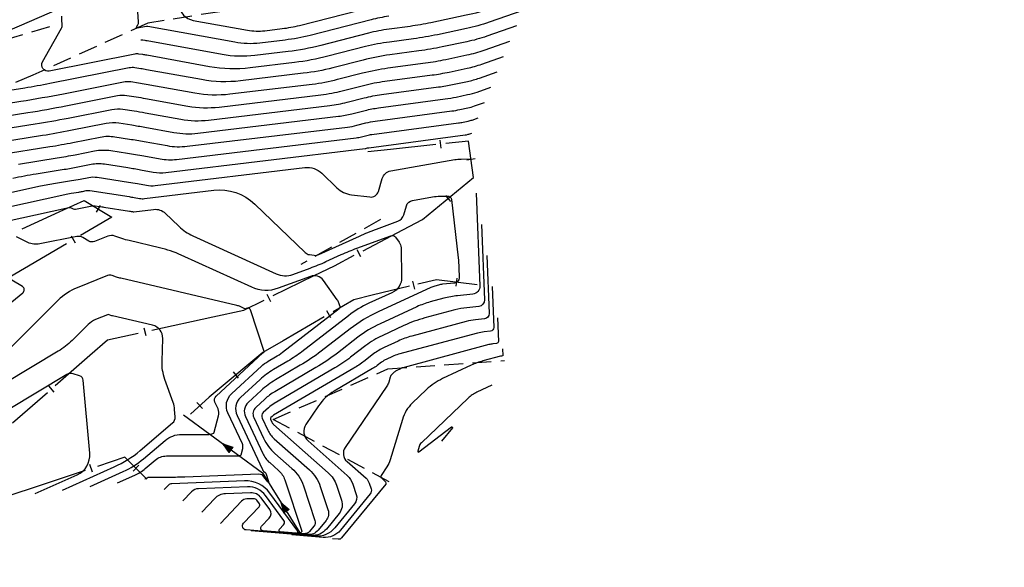
# Model space of a CAD drawing. Units: metres. Extents: x 155050 to 157250, y 888150 to 889750.
# Drawn here: x 156791 to 156921, y 889193 to 889266 of the extents above; entities that cross this region are included whole.
import ezdxf

# ---------------------------------------------------------------- set-up
doc = ezdxf.new("R2010")
doc.units = ezdxf.units.M
doc.header["$LTSCALE"] = 10
doc.header["$MEASUREMENT"] = 0
doc.linetypes.add('HIDDEN', pattern=[0.375, 0.25, -0.125])
doc.layers.get('0').update_dxf_attribs({"color": 1, "linetype": 'CONTINUOUS'})
for name, color, linetype in [('CHANEL', 5, 'CONTINUOUS'), ('CONT-HGH', 34, 'CONTINUOUS'), ('CONT-NML', 33, 'CONTINUOUS'), ('ECO-BB-STRS', 10, 'CONTINUOUS'), ('ECO-TB-STRS', 11, 'HIDDEN'), ('ECO-WC-STRS', 5, 'CONTINUOUS')]:
    doc.layers.add(name, color=color, linetype=linetype)

# ---------------------------------------------------------------- blocks, each defined once
blk = doc.blocks.new('ECBL45')
at = {"color": 0, "linetype": 'ByBlock'}
blk.add_lwpolyline([(-0.35938, 0), (0.35938, 0)], dxfattribs=at)
blk = doc.blocks.new('ECBL8')
at = {"color": 0, "linetype": 'ByBlock'}
for points in [[(0, 0), (-0.0625, 0.1875), (0.0625, 0.1875), (0.04688, 0.1875), (0, 0), (0.03125, 0.1875), (0, 0), (0.01563, 0.1875), (-0.01563, 0.1875), (0, 0), (-0.03125, 0.1875), (-0.04688, 0.1875), (0, 0)], [(0, 0.1875), (0, 0), (0.0625, 0.1875)]]:
    blk.add_lwpolyline(points, dxfattribs=at)

msp = doc.modelspace()

# ---------------------------------------------------------------- linework, layer by layer
at = {"layer": 'CHANEL'}
msp.add_lwpolyline([(156276.47, 889442.03), (156283.49, 889420.54), (156299.19, 889400.57), (156334.48, 889378.9), (156400.8, 889351.02), (156531.91, 889368), (156587.41, 889366.06), (156653.73, 889344.11), (156759.25, 889356.89), (156835.85, 889337.22), (156907.36, 889311.12), (156883.62, 889305.32), (156764.7, 889253.75), (156747.82, 889227.08), (156739.08, 889213.29), (156683.78, 889125.95), (156641.16, 889069.5), (156529.19, 888843.25), (156483.48, 888820.91), (156411.88, 888827.07), (156335.23, 888805.61), (156163.05, 888756.22), (156069.29, 888712.4), (155933.54, 888659.37)], dxfattribs=at)
at = {"layer": 'CONT-HGH'}
for points in [[(156475.44, 889008.37, 0), (156474.96, 889006.87)], [(156858.19, 889269.06), (156853.23, 889267.33, -0.031775), (156849.86, 889266.39), (156845.17, 889265.4, -0.018918), (156842.4, 889264.93), (156839.62, 889264.55, 0.029695), (156836.87, 889264.02), (156830.55, 889262.4, -0.032941), (156826.22, 889261.59), (156821.83, 889261.06, -0.074856), (156817.47, 889261.19), (156807.55, 889262.99, 0.006312), (156807.26, 889263.04), (156806.97, 889263.09, 0.084293), (156806.69, 889263.09)], [(156780.74, 889250.09), (156792.69, 889251.99, 0.009595), (156797.05, 889252.77), (156802.84, 889253.91, -0.087714), (156804.31, 889253.94), (156805.79, 889253.72, -0.006312), (156807.26, 889253.47), (156812, 889252.61, 0.074856), (156815.67, 889252.5), (156831.75, 889254.42, 0.032941), (156834.05, 889254.86), (156836.32, 889255.44, -0.029695), (156838.62, 889255.89), (156846.19, 889256.89, 0.018918), (156848.05, 889257.21), (156850, 889257.62, 0.031775), (156851.6, 889258.07), (156853.96, 889258.89)], [(156776.46, 889240.03), (156793.15, 889243.72, -0.014959), (156795.11, 889244.09), (156797.5, 889244.47, 0.009595), (156798.64, 889244.67), (156799.77, 889244.89, -0.087714), (156800.9, 889244.92), (156805.05, 889244.27, -0.006312), (156806.24, 889244.07), (156807.42, 889243.86, 0.074856), (156808.61, 889243.82), (156828.46, 889246.2, -0.225258), (156830.69, 889245.45), (156832.7, 889243.52, 0.162044), (156834.62, 889242.6), (156837.06, 889242.3, 0.367251), (156838.2, 889243.04), (156838.71, 889244.76, -0.28502), (156839.84, 889245.77), (156848.32, 889247.25, -0.036571), (156849.18, 889247.33), (156850.47, 889247.37)], [(156851.17, 889242.8), (156851.66, 889230.52, -0.394205), (156850.72, 889229.43), (156848.71, 889229.21, 0.038212), (156846.88, 889228.87), (156845.07, 889228.38, 0.042837), (156843.32, 889227.75), (156838.42, 889225.48, 0.056043), (156835.49, 889223.71), (156832.76, 889221.6, -0.031639), (156829.91, 889219.68), (156824.46, 889216.48, 0.053464), (156823.14, 889215.51), (156821.93, 889214.39, 0.32745), (156821.67, 889213.08), (156822.96, 889210.32, 0.102407), (156824.48, 889208.3), (156826.73, 889206.31, -0.132406), (156828.25, 889204.01), (156829.78, 889199.41, -0.257163), (156829.64, 889198.64), (156829.07, 889197.95, -0.247039), (156828.34, 889197.65), (156825.19, 889197.91, -0.629472), (156825.07, 889198.23), (156825.62, 889198.81, 0.363481), (156825.66, 889199.42), (156823.23, 889202.72, 0.248774), (156820.84, 889203.87), (156814.35, 889203.62, 0.19537), (156813.42, 889203.2), (156812.28, 889202)], [(156796.32, 889203.44), (156803.15, 889206.51, 0.0708), (156806.59, 889208.67), (156810.9, 889212.33, 0.239058), (156811.24, 889213.14), (156811.17, 889214.11, 0.067834), (156810.97, 889215.06), (156809.88, 889218.12, -0.093344), (156809.5, 889220.53), (156809.59, 889223.54, 0.35653), (156808.25, 889225.29), (156802.95, 889226.53, -0.026218), (156802.72, 889226.6), (156802.49, 889226.68, 0.181103), (156802.26, 889226.67), (156800.69, 889226.04, 0.100579), (156799.7, 889225.39), (156797.59, 889223.29, -0.060637), (156795.72, 889221.84), (156784.88, 889215.34, -0.424455)], [(156854.68, 889222.15), (156854.72, 889221.3, -0.394205), (156854.65, 889221.23), (156854.52, 889221.21, 0.038212), (156854.38, 889221.19), (156852.06, 889220.56, 0.044299), (156850.52, 889220), (156846.71, 889218.21, 0.080898), (156844.58, 889216.76), (156842.7, 889214.96, 0.129884), (156841.38, 889212.81), (156839.76, 889207.44, -0.076125), (156839.31, 889206.5), (156838.56, 889205.38, 0.377435), (156838.6, 889205.04), (156839.07, 889204.63, -0.132406), (156839.15, 889204.51), (156839.19, 889204.37, -0.257163), (156839.17, 889204.24), (156833.31, 889197.09, -0.247039), (156832.88, 889196.91), (156832.09, 889196.98)]]:
    msp.add_lwpolyline(points, format="xyb", dxfattribs=at)
at = {"layer": 'CONT-NML'}
for points in [[(156276.01, 889197.76, 0), (156276.03, 889197.37)], [(156839.57, 889266.26, 0.029695), (156837.22, 889265.8), (156829.14, 889263.73, -0.032941), (156825.83, 889263.11), (156822.48, 889262.71, -0.074856), (156819.14, 889262.81), (156807.61, 889264.9, 0.006312), (156807.55, 889264.91), (156807.5, 889264.92, 0.087714), (156807.44, 889264.92), (156806.21, 889264.67, -0.639977), (156806.12, 889264.81), (156806.31, 889265.14, 0.1457), (156806.39, 889265.51), (156805.88, 889272.91, -0.03953)], [(156857.35, 889267.02), (156852.9, 889265.48, -0.031775), (156849.89, 889264.64), (156846.04, 889263.82, -0.018918), (156842.87, 889263.28), (156839.67, 889262.85, 0.029695), (156836.51, 889262.24), (156831.5, 889260.96, -0.032941), (156827.07, 889260.13), (156821.19, 889259.42, -0.074856), (156815.8, 889259.58), (156807.49, 889261.09, 0.006312), (156806.97, 889261.18), (156806.44, 889261.26, 0.087714), (156805.91, 889261.25), (156794.53, 889258.99, -0.639977), (156793.65, 889260.21), (156796.15, 889264.67, 0.1457), (156796.26, 889265.19), (156796.23, 889265.75, -0.03953), (156796.23, 889266.3)], [(156811.77, 889267.78, 0.340849), (156813.63, 889265.72), (156820.82, 889264.42, 0.074856), (156823.13, 889264.35), (156825.45, 889264.63, 0.032941), (156827.74, 889265.06), (156837.58, 889267.58, -0.029695)], [(156856.5, 889264.99), (156852.58, 889263.62, -0.031775), (156849.92, 889262.88), (156846.66, 889262.2, -0.018918), (156843.57, 889261.67), (156839.72, 889261.15, 0.029695), (156836.16, 889260.46), (156832.14, 889259.43, -0.032941), (156828.24, 889258.7), (156819.9, 889257.7, -0.074856), (156814.75, 889257.86), (156807.44, 889259.18, 0.006312), (156806.67, 889259.31), (156805.91, 889259.43, 0.087714), (156805.14, 889259.42), (156794.62, 889257.33, -0.009595), (156791.29, 889256.74), (156786.97, 889256.05, -0.414876)], [(156781.22, 889253.48), (156790.76, 889255, 0.009595), (156796.42, 889256), (156804.38, 889257.58, -0.087714), (156805.37, 889257.6), (156806.38, 889257.45, -0.006312), (156807.38, 889257.28), (156813.83, 889256.11, 0.074856), (156818.49, 889255.97), (156829.41, 889257.27, 0.032941), (156832.78, 889257.91), (156836.1, 889258.76, -0.029695), (156839.47, 889259.41), (156844.45, 889260.08, 0.018918), (156847.13, 889260.54), (156849.95, 889261.13, 0.031775), (156852.25, 889261.77), (156855.65, 889262.96)], [(156777.1, 889251.17), (156791.72, 889253.49, 0.009595), (156796.73, 889254.39), (156803.61, 889255.75, -0.087714), (156804.84, 889255.77), (156806.08, 889255.58, -0.006312), (156807.32, 889255.37), (156812.92, 889254.36, 0.074856), (156817.08, 889254.23), (156830.58, 889255.85, 0.032941), (156833.41, 889256.38), (156836.21, 889257.1, -0.029695), (156839.05, 889257.65), (156845.32, 889258.48, 0.018918), (156847.59, 889258.87), (156849.98, 889259.38, 0.031775), (156851.93, 889259.92), (156854.81, 889260.92)], [(156784.37, 889249.01), (156793.65, 889250.48, 0.009595), (156797.37, 889251.15), (156802.08, 889252.08, -0.087714), (156803.78, 889252.12), (156805.49, 889251.85, -0.006312), (156807.2, 889251.56), (156811.08, 889250.86, 0.074856), (156814.26, 889250.76), (156832.92, 889253, 0.032941), (156834.69, 889253.33), (156836.43, 889253.78, -0.029695), (156838.2, 889254.12), (156847.07, 889255.3, 0.018918), (156848.51, 889255.55), (156850.03, 889255.87, 0.031775), (156851.28, 889256.22), (156853.11, 889256.86)], [(156788.01, 889247.93), (156794.61, 889248.98, 0.009595), (156797.69, 889249.53), (156801.31, 889250.25, -0.087714), (156803.25, 889250.29), (156805.2, 889249.98, -0.006312), (156807.14, 889249.66), (156810.17, 889249.11, 0.074856), (156812.84, 889249.03), (156834.09, 889251.57, 0.032941), (156835.33, 889251.81), (156836.54, 889252.12, -0.029695), (156837.78, 889252.36), (156847.94, 889253.71, 0.018918), (156848.98, 889253.89), (156850.06, 889254.12, 0.031775), (156850.96, 889254.37), (156852.27, 889254.82)], [(156790.47, 889246.67), (156795.58, 889247.48, 0.009595), (156798, 889247.91), (156800.55, 889248.41, -0.087714), (156802.72, 889248.46), (156804.91, 889248.12, -0.006312), (156807.08, 889247.75), (156809.25, 889247.36, 0.074856), (156811.43, 889247.29), (156835.26, 889250.15, 0.032941), (156835.96, 889250.28), (156836.65, 889250.46, -0.029695), (156837.35, 889250.59), (156848.81, 889252.12, 0.018918), (156849.44, 889252.23), (156850.09, 889252.36, 0.031775), (156850.63, 889252.51), (156851.42, 889252.79)], [(156789.71, 889244.79, -0.014959), (156792.79, 889245.38), (156796.54, 889245.97, 0.009595), (156798.32, 889246.29), (156800.09, 889246.64, -0.087714), (156801.87, 889246.68), (156804.98, 889246.2, -0.006312), (156806.66, 889245.91), (156808.33, 889245.61, 0.074856), (156810.02, 889245.56), (156836.43, 889248.72, 0.032941), (156836.6, 889248.76), (156836.76, 889248.8, -0.029695), (156836.93, 889248.83), (156849.69, 889250.53, 0.018918), (156849.9, 889250.56), (156850.12, 889250.61, 0.031775), (156850.31, 889250.66), (156850.58, 889250.76)], [(156776.11, 889238.12), (156796.59, 889242.64, -0.014959), (156797.44, 889242.8), (156798.46, 889242.96, 0.009595), (156798.95, 889243.05), (156799.44, 889243.15, -0.087714), (156799.93, 889243.16), (156805.12, 889242.35, -0.006312), (156805.81, 889242.23), (156806.5, 889242.11, 0.074856), (156807.19, 889242.09), (156816.35, 889243.19, -0.225258), (156821.81, 889241.35), (156828.48, 889234.93, 0.162044), (156829.04, 889234.66), (156829.7, 889234.57, 0.139082), (156830.32, 889234.67), (156835.69, 889237.12, -0.018894), (156837.95, 889238.05), (156840.79, 889239.1, 0.236948), (156841.56, 889239.92), (156841.92, 889241.13, -0.28502), (156842.72, 889241.85), (156845.38, 889242.31, -0.036571), (156846.36, 889242.41), (156847.35, 889242.43, -0.38919), (156847.9, 889241.95), (156848.78, 889234.24, -0.021516), (156848.87, 889232.93), (156848.9, 889231.58, -0.390337), (156848.3, 889230.89), (156846.72, 889230.72, 0.038212), (156846.19, 889230.62), (156845.67, 889230.48, 0.042837), (156845.16, 889230.3), (156838.15, 889227.06, 0.056043), (156834.45, 889224.81), (156830.59, 889221.84, -0.031639), (156827.84, 889219.98), (156824.55, 889218.05, 0.053464), (156822.67, 889216.66), (156820.93, 889215.06, 0.32745), (156820.56, 889213.19), (156822.86, 889208.3, 0.102407), (156823.78, 889207.07), (156824.95, 889206.04, -0.132406), (156825.78, 889204.78), (156828.04, 889197.98, -0.257163), (156828.02, 889197.88), (156827.95, 889197.8, -0.247039), (156827.86, 889197.76), (156827.46, 889197.79, -0.629472), (156827.45, 889197.83), (156827.52, 889197.9, 0.363481), (156827.52, 889197.98), (156823.8, 889203.04, 0.248774), (156820.45, 889204.66), (156810.79, 889204.28, 0.19537), (156810.35, 889204.08), (156809.8, 889203.51)], [(156775.77, 889236.21), (156797.12, 889240.92, -0.171128), (156797.43, 889240.88), (156797.73, 889240.74, 0.166511), (156798.03, 889240.7), (156800.02, 889241.1, -0.082704), (156800.61, 889241.12), (156801.2, 889241.04, -0.005848), (156801.79, 889240.96), (156805.19, 889240.43, -0.006312), (156805.39, 889240.39), (156805.58, 889240.36, 0.074856), (156805.78, 889240.35), (156808.38, 889240.66, -0.225258), (156809.93, 889240.14), (156811.73, 889238.41, 0.085097), (156813.58, 889237.15), (156824.65, 889232.11, 0.197507), (156826.86, 889232.03), (156829.17, 889232.88, 0.018955), (156831.24, 889233.73), (156833.28, 889234.66, -0.018894), (156835.35, 889235.51), (156839.85, 889237.17, -0.33471), (156840.48, 889236.98), (156840.96, 889236.32, -0.15489), (156841.21, 889235.58), (156841.28, 889231.66, -0.297005), (156840, 889229.61), (156836.94, 889228.2, 0.056043), (156834.22, 889226.55), (156828.04, 889221.78, -0.031639), (156826.2, 889220.54), (156824.28, 889219.41, 0.053464), (156822.5, 889218.09), (156819.93, 889215.73, 0.32745), (156819.46, 889213.31), (156822.82, 889206.15, 0.102407), (156822.97, 889205.94), (156823.17, 889205.77, -0.132406), (156823.31, 889205.56), (156823.64, 889204.56, -0.854453), (156823.53, 889204.51), (156823.02, 889205.21, 0.248774), (156822.35, 889205.53), (156812.53, 889205.15, -0.009217), (156810.57, 889205.12), (156807.68, 889205.11, 0.177418), (156807.57, 889205.07), (156807.48, 889205, -0.0708), (156807.39, 889204.94), (156807.23, 889204.87)], [(156851.87, 889238.67), (156852.27, 889228.68, -0.394205), (156851.51, 889227.79), (156849.91, 889227.62, 0.038212), (156848.34, 889227.32), (156844.37, 889226.26, 0.042837), (156841.58, 889225.25), (156838.69, 889223.91, 0.056043), (156836.53, 889222.6), (156834.52, 889221.05, -0.031639), (156832.41, 889219.63), (156824.38, 889214.92, 0.053464), (156823.62, 889214.35), (156822.92, 889213.71, 0.32745), (156822.78, 889212.96), (156823.52, 889211.38, 0.102407), (156824.39, 889210.22), (156829.05, 889206.11, -0.132406), (156830.49, 889203.92), (156831.51, 889200.84, -0.257163), (156831.25, 889199.4), (156830.19, 889198.11, -0.247039), (156828.83, 889197.53), (156822.92, 889198.03, -0.629472), (156822.69, 889198.63), (156823.72, 889199.71, 0.363481), (156823.79, 889200.85), (156822.65, 889202.4, 0.248774), (156821.24, 889203.08), (156817.9, 889202.95, 0.19537), (156816.49, 889202.31), (156814.76, 889200.5)], [(156803.6, 889204.39), (156805.88, 889205.41, 0.0708), (156807.27, 889206.29), (156808.59, 889207.41, -0.177418), (156810.09, 889207.96), (156819.67, 889207.98, 0.066186), (156819.79, 889208), (156819.9, 889208.03, 0.266261), (156819.98, 889208.1), (156820.21, 889208.97, 0.177574), (156820.16, 889209.57), (156818.24, 889213.67, -0.32745), (156818.74, 889216.22), (156822.68, 889219.85, -0.053464), (156823.58, 889220.52), (156824.55, 889221.09, 0.031639), (156825.48, 889221.72), (156832.99, 889227.5, 0.319644), (156833.09, 889227.85), (156832.95, 889228.27, 0.073889), (156832.75, 889228.65), (156830.91, 889231.24, 0.338268), (156829.19, 889231.77), (156824.91, 889230.19, -0.197507), (156821.41, 889230.33), (156812.06, 889234.58, 0.049273), (156809.16, 889235.57), (156805.16, 889236.51, -0.026218), (156804.19, 889236.79), (156803.25, 889237.12, 0.181103), (156802.31, 889237.1), (156800.56, 889236.4, -0.23529), (156799.77, 889236.46), (156799.01, 889236.92, 0.18769), (156798.19, 889237.06), (156793.28, 889236.07, -0.166511), (156791.71, 889236.28), (156790.21, 889237.02, 0.171128)], [(156852.58, 889234.54), (156852.89, 889226.84, -0.394205), (156852.29, 889226.15), (156851.06, 889226.01, 0.038212), (156849.85, 889225.79), (156842.62, 889223.85, 0.042837), (156840.83, 889223.2), (156838.96, 889222.34, 0.056043), (156837.57, 889221.5), (156836.28, 889220.5, -0.031639), (156834.92, 889219.58), (156824.29, 889213.35, 0.053464), (156824.1, 889213.2), (156823.92, 889213.04, 0.32745), (156823.88, 889212.85), (156824.07, 889212.44, 0.102407), (156824.29, 889212.15), (156831.55, 889205.74, -0.132406), (156832.66, 889204.07), (156833.31, 889202.1, -0.257163), (156832.98, 889200.31), (156831.31, 889198.27, -0.247039), (156829.31, 889197.42), (156820.65, 889198.15, -0.629472), (156820.31, 889199.04), (156822.38, 889201.21, 0.363481), (156822.41, 889201.63), (156822.08, 889202.08, 0.248774), (156821.64, 889202.29), (156820.73, 889202.26, 0.19537), (156820.06, 889201.96), (156817.24, 889198.99)], [(156799.96, 889203.92), (156804.36, 889205.89, 0.0708), (156807.06, 889207.59), (156809.9, 889210, -0.177418), (156812.1, 889210.82), (156815.73, 889210.82, 0.066186), (156815.99, 889210.86), (156816.25, 889210.93, 0.266261), (156816.42, 889211.1), (156817.01, 889213.28, 0.177574), (156816.93, 889214.21), (156816.51, 889215.11, -0.32745), (156816.66, 889215.9), (156822.87, 889221.62, -0.053464), (156822.89, 889221.63), (156822.91, 889221.64, 0.031639), (156822.93, 889221.66), (156823.05, 889221.75, 0.319644), (156823.07, 889221.83), (156821.23, 889227.32, 0.073889), (156821.16, 889227.45), (156821.07, 889227.58, 0.338268), (156820.95, 889227.62), (156820.65, 889227.51, -0.197507), (156820.4, 889227.52), (156819.87, 889227.76, 0.049273), (156819.42, 889227.92), (156804.05, 889231.52, -0.026218), (156803.46, 889231.69), (156802.87, 889231.9, 0.181103), (156802.28, 889231.89), (156798.25, 889230.27, 0.100579), (156795.71, 889228.6), (156788.94, 889221.87, -0.060637)], [(156785.09, 889224.79), (156791.04, 889229.6, 0.520058), (156790.98, 889230.44), (156789.57, 889231.29, 0.18769)], [(156853.28, 889230.41), (156853.5, 889224.99, -0.394205), (156853.08, 889224.51), (156852.21, 889224.41, 0.038212), (156851.36, 889224.25), (156840.87, 889221.44, 0.042837), (156840.07, 889221.15), (156839.24, 889220.77, 0.056043), (156838.62, 889220.39), (156838.04, 889219.95, -0.031639), (156837.43, 889219.54), (156832.35, 889216.56, 0.111465), (156830.25, 889214.59), (156828.59, 889212.15, 0.377435), (156828.87, 889209.95), (156834.06, 889205.37, -0.132406), (156834.82, 889204.21), (156835.27, 889202.85, -0.257163), (156835.04, 889201.62), (156832.43, 889198.43, -0.247039), (156829.79, 889197.31), (156821.31, 889198.03)], [(156853.98, 889226.28), (156854.11, 889223.15, -0.394205), (156853.87, 889222.87), (156853.37, 889222.81, 0.038212), (156852.87, 889222.72), (156841.61, 889219.7, 0.044299), (156841.13, 889219.53), (156840.63, 889219.29, 0.080898), (156840.29, 889219.06), (156839.98, 889218.77, 0.129884), (156839.77, 889218.42), (156839.57, 889217.76, -0.076125), (156839.31, 889217.22), (156833.8, 889209.1, 0.377435), (156834.04, 889207.23), (156836.56, 889205, -0.132406), (156836.98, 889204.36), (156837.23, 889203.61, -0.257163), (156837.11, 889202.93), (156833.16, 889198.11, -0.247039), (156830.88, 889197.15), (156826.7, 889197.5)], [(156792.68, 889202.97), (156798.24, 889205.46, 0.319798), (156799.91, 889208.31), (156799.05, 889218.01, 0.305808), (156798.57, 889218.6), (156797.7, 889218.86, 0.211891), (156796.87, 889218.76), (156785.17, 889211.74, -0.424455)], [(156853.23, 889217.34), (156851.27, 889216.42, 0.080898), (156850.09, 889215.62), (156843.91, 889209.72, 0.129884), (156843.59, 889209.2), (156843.41, 889208.6, 0.728148), (156843.57, 889208.49), (156847.88, 889211.8, -0.891425), (156848.01, 889211.67), (156846.56, 889209.91)]]:
    msp.add_lwpolyline(points, format="xyb", dxfattribs=at)
at = {"layer": 'ECO-BB-STRS'}
for p, q in [((156839.8, 889248.6), (156836.8, 889248.28)), ((156845.8, 889249.25), (156839.8, 889248.6)), ((156850.14, 889249.71), (156847.14, 889249.39)), ((156850.81, 889244.9), (156850.14, 889249.71)), ((156844.06, 889239.31), (156850.81, 889244.9)), ((156796.44, 889240.58), (156799.19, 889241.83)), ((156799.19, 889241.83), (156802.86, 889239.64)), ((156790.95, 889238.08), (156796.44, 889240.58)), ((156802.86, 889239.64), (156798.69, 889237.19)), ((156841.43, 889237.93), (156844.06, 889239.31)), ((156836.17, 889235.18), (156841.43, 889237.93)), ((156796.83, 889236.1), (156788.49, 889231.2)), ((156832.37, 889233.19), (156835, 889234.57)), ((156829.66, 889231.87), (156832.37, 889233.19)), ((156824.24, 889229.22), (156829.66, 889231.87)), ((156842.34, 889230.46), (156837.39, 889229.26)), ((156845.91, 889231.33), (156843.44, 889230.73)), ((156851.29, 889230.67), (156845.91, 889231.33)), ((156837.39, 889229.26), (156834.92, 889228.66)), ((156820.33, 889227.31), (156823.04, 889228.63)), ((156834.92, 889228.66), (156832.21, 889227.08)), ((156808.13, 889224.64), (156816.26, 889226.42)), ((156816.26, 889226.42), (156820.33, 889227.31)), ((156831.01, 889226.39), (156825.59, 889223.23)), ((156802.25, 889223.35), (156806.32, 889224.24)), ((156799.94, 889221.33), (156802.25, 889223.35)), ((156825.59, 889223.23), (156822.88, 889221.66)), ((156795.31, 889217.29), (156799.94, 889221.33)), ((156822.88, 889221.66), (156815.74, 889215.76)), ((156789.66, 889212.36), (156794.29, 889216.39)), ((156815.74, 889215.76), (156813.26, 889213.52)), ((156804.58, 889207.78), (156800.93, 889206.57)), ((156807.5, 889204.9), (156804.58, 889207.78)), ((156799.3, 889206.03), (156791.99, 889203.61)), ((156791.99, 889203.61), (156788.34, 889202.4))]:
    msp.add_line(p, q, dxfattribs=at)
at = {"layer": 'ECO-TB-STRS'}
for points in [[(156905.06, 889307.29), (156906.34, 889314.65), (156899.52, 889318.4), (156892.35, 889316.57), (156886.9, 889300.56), (156866.53, 889289.1), (156852.86, 889282.03), (156839.27, 889276.1), (156824.58, 889268.04), (156807.63, 889265.36), (156792.36, 889258.46), (156775.76, 889251.57)], [(156794.59, 889264.85), (156774.26, 889258.98), (156747.61, 889254.58), (156714.38, 889261.81), (156694.2, 889265.66), (156667.5, 889258.41), (156659.13, 889263.09), (156639.03, 889264.95)], [(156838.49, 889239.32), (156827.91, 889233.34)], [(156839.64, 889204.54), (156824.26, 889212.81), (156839.46, 889219.5), (156854.94, 889220.62)]]:
    msp.add_lwpolyline(points, dxfattribs=at)
at = {"layer": 'ECO-WC-STRS'}
for p, q in [((156812.33, 889213.42), (156822.81, 889205.71)), ((156822.81, 889205.71), (156827.79, 889197.77))]:
    msp.add_line(p, q, dxfattribs=at)

# ---------------------------------------------------------------- block references
at = {"layer": 'ECO-BB-STRS', "xscale": 1.5, "yscale": 1.5, "zscale": 1.5}
for p, rotation in [((156846.47, 889249.32), 96.11854), ((156850.48, 889247.31), 7.929880000000001), ((156847.43, 889242.1), 309.62979), ((156801.02, 889240.73), 239.17419), ((156797.76, 889236.65), 120.42907), ((156835.58, 889234.87), 297.63315), ((156842.89, 889230.6), 103.65534), ((156848.6, 889231), 83.0061), ((156823.64, 889228.93), 296.02959), ((156831.61, 889226.73), 120.17352), ((156807.22, 889224.44), 282.35421), ((156819.31, 889218.71), 129.56796), ((156794.8, 889216.84), 311.13654), ((156814.5, 889214.64), 132.08916), ((156800.11, 889206.3), 108.32904), ((156806.04, 889206.34), 45.39514)]:
    msp.add_blockref('ECBL45', p, dxfattribs=dict(at, rotation=rotation))
at = {"layer": 'ECO-WC-STRS', "xscale": 7, "yscale": 7, "zscale": 7}
for p, rotation in [((156817.57, 889209.56), 233.65856), ((156825.3, 889201.74), 212.0961)]:
    msp.add_blockref('ECBL8', p, dxfattribs=dict(at, rotation=rotation))

doc.saveas('drawing.dxf')
